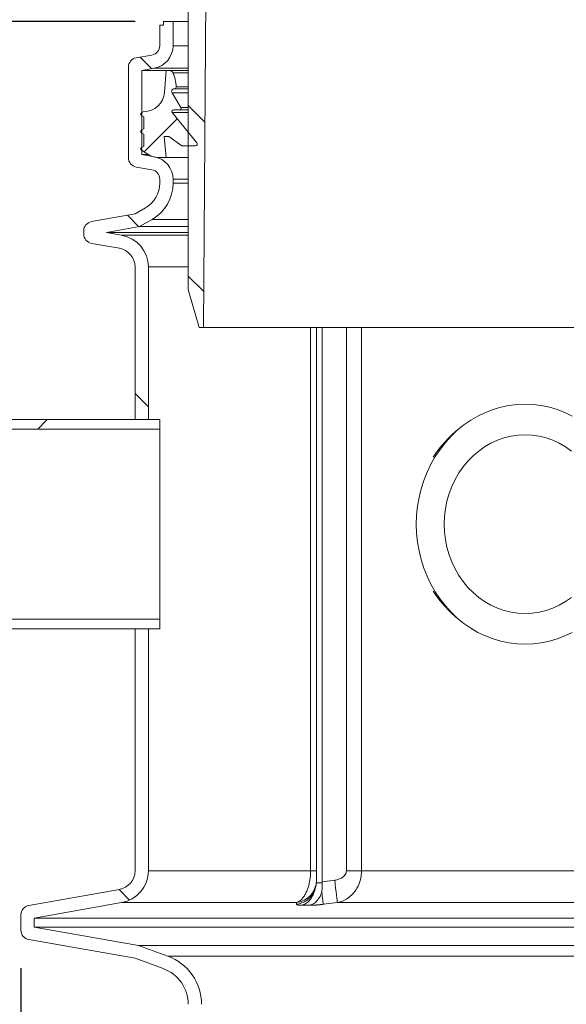
# Model space of a CAD drawing. Units: millimetres. Extents: x 2215 to 4214, y 520 to 3632.
# Drawn here: x 2758 to 3046, y 2640 to 3158 of the extents above; entities that cross this region are included whole.
import ezdxf

# ---------------------------------------------------------------- set-up
doc = ezdxf.new("R2010")
doc.units = ezdxf.units.MM
doc.header["$LTSCALE"] = 20
doc.layers.add('MAßLINIE_MAßZEICHNUNGEN', color=7, linetype='Continuous')
doc.styles.add('SLDTEXTSTYLE0', font='TXT', dxfattribs={"width": 0.7})
doc.dimstyles.new('SLDDIMSTYLE0', dxfattribs={"dimtxt": 105.833333, "dimasz": 70, "dimexe": 0, "dimexo": 0.0625, "dimgap": 26.458333, "dimtad": 0, "dimdec": 0, "dimrnd": 1e-09, "dimzin": 12, "dimdsep": 46, "dimtxsty": 'SLDTEXTSTYLE0', "dimsah": 1, "dimcen": 0.09, "dimadec": 0, "dimazin": 3, "dimtfac": 1, "dimtdec": 0, "dimtofl": 0, "dimtmove": 0, "dimatfit": 3, "dimfxl": 0, "dimfrac": 2, "dimtolj": 1, "dimtzin": 12, "dimarcsym": 0})

# ---------------------------------------------------------------- blocks, each defined once
blk = doc.blocks.new('SW_HATCH_0')
at = {"color": 0, "linetype": 'Continuous', "lineweight": 18}
for p, q in [((-22.38, -60.04), (-16.34, -66.08)), ((3, -85.42), (11.79, -94.22)), ((-2.76, -92.56), (-20.11, -109.91)), ((-28.99, -143.24), (-22.94, -149.28)), ((3, -175.22), (11.14, -183.36)), ((-25, -237.03), (-18, -244.03)), ((-71.17, -250.78), (-76.17, -255.78)), ((-33.4, -498.03), (-27.85, -503.58))]:
    blk.add_line(p, q, dxfattribs=at)
blk = doc.blocks.new('_D')
at = {"layer": 'MAßLINIE_MAßZEICHNUNGEN', "color": 7}
for p, q in [((2452.16, 2837.34), (2452.16, 2903.03)), ((2632.16, 2837.34), (2432.16, 2837.34)), ((2452.16, 2442.34), (2452.16, 2837.34)), ((2886.62, 2442.34), (2432.16, 2442.34))]:
    blk.add_line(p, q, dxfattribs=at)
for points in [[(2452.16, 2837.34), (2422.16, 2767.34), (2482.16, 2767.34)], [(2452.16, 2442.34), (2482.16, 2512.34), (2422.16, 2512.34)]]:
    blk.add_solid(points, dxfattribs=at)
at = {"layer": 'MAßLINIE_MAßZEICHNUNGEN', "color": 7, "insert": (2395.5, 2903.03), "char_height": 105.833, "attachment_point": 1, "rotation": 90, "style": 'SLDTEXTSTYLE0'}
blk.add_mtext('395', dxfattribs=at)
blk = doc.blocks.new('_D_1')
at = {"layer": 'MAßLINIE_MAßZEICHNUNGEN', "color": 7}
for p, q in [((2819.16, 3156.91), (2253.11, 3156.91)), ((2273.11, 3156.91), (2273.11, 2955.83)), ((2273.11, 2442.34), (2273.11, 2721.42)), ((2886.62, 2442.34), (2253.11, 2442.34))]:
    blk.add_line(p, q, dxfattribs=at)
for points in [[(2273.11, 3156.91), (2243.11, 3086.91), (2303.11, 3086.91)], [(2273.11, 2442.34), (2303.11, 2512.34), (2243.11, 2512.34)]]:
    blk.add_solid(points, dxfattribs=at)
at = {"layer": 'MAßLINIE_MAßZEICHNUNGEN', "color": 7, "insert": (2216.46, 2721.42), "char_height": 105.833, "attachment_point": 1, "rotation": 90, "style": 'SLDTEXTSTYLE0'}
blk.add_mtext('700', dxfattribs=at)
blk = doc.blocks.new('_D_2')
at = {"layer": 'MAßLINIE_MAßZEICHNUNGEN', "color": 7}
for p, q in [((2759.16, 2658.68), (2759.16, 2280.2)), ((3565.16, 2658.68), (3565.16, 2280.2)), ((2759.16, 2300.2), (2964.14, 2300.2)), ((3565.16, 2300.2), (3364.99, 2300.2))]:
    blk.add_line(p, q, dxfattribs=at)
for points in [[(2759.16, 2300.2), (2829.16, 2270.2), (2829.16, 2330.2)], [(3565.16, 2300.2), (3495.16, 2330.2), (3495.16, 2270.2)]]:
    blk.add_solid(points, dxfattribs=at)
at = {"layer": 'MAßLINIE_MAßZEICHNUNGEN', "color": 7, "char_height": 105.833, "attachment_point": 1, "style": 'SLDTEXTSTYLE0'}
for s, insert in [('%%c', (2964.14, 2351.28)), ('806', (3115.7, 2351.28))]:
    blk.add_mtext(s, dxfattribs=dict(at, insert=insert))

msp = doc.modelspace()

# ---------------------------------------------------------------- linework, layer by layer
at = {"color": 7, "linetype": 'Continuous', "lineweight": 18}
for p, q in [((2847.16, 3267.81), (2847.16, 3015.81)), ((2855.16, 2995.81), (2857.16, 3267.81)), ((2834.16, 3156.91), (2834.16, 3154.91)), ((2834.16, 3156.91), (2839.16, 3156.91)), ((2839.16, 3144.1), (2839.16, 3156.91)), ((2847.16, 3156.91), (2839.16, 3156.91)), ((2832.16, 3144.1), (2832.16, 3154.91)), ((2834.16, 3154.91), (2832.16, 3154.91)), ((2847.16, 3144.1), (2839.16, 3144.1)), ((2819.79, 3137.73), (2828.03, 3139.18)), ((2815.66, 3085.19), (2815.66, 3132.8)), ((2822.66, 3131.12), (2829.25, 3132.28)), ((2822.66, 3086.87), (2822.66, 3131.12)), ((2847.16, 3131.12), (2822.66, 3131.12)), ((2829.25, 3132.28), (2847.16, 3132.28)), ((2834.71, 3119.6), (2835.56, 3131.02)), ((2835.56, 3131.02), (2837.3, 3131.02)), ((2837.3, 3131.02), (2847.16, 3131.02)), ((2839.13, 3129.82), (2847.16, 3129.82)), ((2838.63, 3119.33), (2843.24, 3111.64)), ((2838.63, 3119.33), (2847.16, 3119.33)), ((2839.85, 3121.47), (2847.16, 3121.47)), ((2840.86, 3122.52), (2847.16, 3122.52)), ((2822.54, 3108.7), (2823.74, 3109.42)), ((2838.68, 3108.9), (2851.66, 3092.94)), ((2838.68, 3108.9), (2847.16, 3108.9)), ((2842.51, 3110.35), (2839.57, 3110.35)), ((2842.51, 3110.35), (2847.16, 3110.35)), ((2843.24, 3111.64), (2847.16, 3111.64)), ((2823.74, 3106.62), (2822.54, 3107.34)), ((2823.74, 3100.32), (2823.74, 3106.62)), ((2822.54, 3099.6), (2823.74, 3100.32)), ((2823.74, 3097.52), (2822.54, 3098.24)), ((2823.74, 3091.22), (2823.74, 3097.52)), ((2836.94, 3096.32), (2834.44, 3096.32)), ((2834.44, 3096.32), (2835.56, 3085.32)), ((2843.86, 3091.47), (2836.94, 3096.32)), ((2822.54, 3090.5), (2823.74, 3091.22)), ((2826.37, 3086.76), (2822.54, 3089.14)), ((2850.96, 3091.47), (2843.86, 3091.47)), ((2829.25, 3085.71), (2822.66, 3086.87)), ((2826.2, 3086.87), (2822.66, 3086.87)), ((2835.56, 3085.32), (2831.43, 3085.32)), ((2835.56, 3085.32), (2847.16, 3085.32)), ((2828.03, 3078.82), (2819.79, 3080.27)), ((2832.16, 3071.75), (2832.16, 3073.89)), ((2839.16, 3071.75), (2839.16, 3073.89)), ((2839.16, 3073.89), (2847.16, 3073.89)), ((2847.16, 3071.75), (2839.16, 3071.75)), ((2819.16, 3055.58), (2824.66, 3058.76)), ((2819.16, 3055.58), (2796.29, 3051.55)), ((2821.59, 3048.9), (2828.16, 3052.69)), ((2828.16, 3052.69), (2847.16, 3052.69)), ((2792.16, 3046.63), (2792.16, 3045.02)), ((2821.59, 3048.9), (2804.12, 3045.82)), ((2821.59, 3048.9), (2847.16, 3048.9)), ((2804.12, 3045.82), (2812.11, 3044.41)), ((2847.16, 3045.82), (2804.12, 3045.82)), ((2847.16, 3044.41), (2812.11, 3044.41)), ((2796.29, 3040.09), (2810.9, 3037.52)), ((2819.16, 2947.34), (2819.16, 3027.67)), ((2826.16, 2947.34), (2826.16, 3027.67)), ((2826.16, 3027.67), (2847.16, 3027.67)), ((2852.9, 2995.81), (2847.16, 3015.81)), ((2852.9, 2995.81), (2855.16, 2995.81)), ((3135.55, 2995.81), (2855.16, 2995.81)), ((2911.55, 2995.81), (2911.55, 2709.96)), ((2914.6, 2709.96), (2914.6, 2995.81)), ((2917.57, 2704.24), (2917.57, 2995.81)), ((2930.36, 2995.81), (2930.36, 2709.96)), ((2938.35, 2709.96), (2938.35, 2995.81)), ((2832.16, 2947.34), (2652.16, 2947.34)), ((2819.16, 2947.34), (2826.16, 2947.34)), ((2832.16, 2947.34), (2832.16, 2942.34)), ((2991.5, 2944.03), (2989.74, 2942.67)), ((2832.16, 2942.34), (2652.16, 2942.34)), ((2832.16, 2842.34), (2832.16, 2942.34)), ((2652.16, 2842.34), (2832.16, 2842.34)), ((2832.16, 2842.34), (2832.16, 2837.34)), ((2989.74, 2842.01), (2991.5, 2840.65)), ((2652.16, 2837.34), (2832.16, 2837.34)), ((2826.16, 2837.34), (2819.16, 2837.34)), ((2819.16, 2709.96), (2819.16, 2837.34)), ((2826.16, 2709.96), (2826.16, 2837.34)), ((2911.55, 2709.96), (2826.16, 2709.96)), ((2911.55, 2709.96), (2914.6, 2709.96)), ((2930.36, 2709.96), (2938.35, 2709.96)), ((3078.21, 2709.96), (2938.35, 2709.96)), ((2914.6, 2704.24), (2914.6, 2705.03)), ((2924.2, 2705.03), (2917.57, 2704.24)), ((2763.29, 2691.71), (2810.9, 2700.11)), ((2914.6, 2704.24), (2914.59, 2703.64)), ((2917.57, 2704.24), (2917.59, 2703.64)), ((2766.16, 2685.11), (2812.11, 2693.21)), ((2812.11, 2693.21), (2904.14, 2693.21)), ((2904.14, 2693.21), (2904.12, 2692.32)), ((2918.18, 2692.32), (2925.61, 2693.21)), ((2925.61, 2693.21), (3075.25, 2693.21)), ((2759.16, 2678.68), (2759.16, 2686.79)), ((2766.16, 2680.36), (2766.16, 2685.11)), ((3075.2, 2685.11), (2766.16, 2685.11)), ((2820.98, 2670.69), (2766.16, 2680.36)), ((3075.15, 2680.36), (2766.16, 2680.36)), ((2819.16, 2663.91), (2763.29, 2673.76)), ((2836.4, 2665.08), (2820.98, 2670.69)), ((3090.6, 2670.69), (2820.98, 2670.69)), ((2834, 2658.5), (2819.16, 2663.91)), ((3090.6, 2665.08), (2836.4, 2665.08))]:
    msp.add_line(p, q, dxfattribs=at)
at = {"color": 7, "linetype": 'Continuous', "lineweight": 18, "flags": 128}
for points in [[(3049.23, 2835.43), (3045.3, 2833.54), (3041.26, 2831.98), (3037.13, 2830.76), (3032.92, 2829.88), (3028.67, 2829.36), (3024.39, 2829.18), (3020.11, 2829.36), (3015.86, 2829.88), (3011.65, 2830.76), (3007.52, 2831.98), (3003.48, 2833.54), (2999.55, 2835.43), (2995.77, 2837.64), (2992.14, 2840.15), (2988.7, 2842.96), (2985.45, 2846.04), (2982.43, 2849.38), (2979.63, 2852.96), (2977.09, 2856.76), (2974.81, 2860.76), (2972.81, 2864.94), (2971.1, 2869.26), (2969.69, 2873.72), (2968.58, 2878.28), (2967.78, 2882.93), (2967.31, 2887.62), (2967.15, 2892.34), (2967.31, 2897.06), (2967.78, 2901.75), (2968.58, 2906.39), (2969.69, 2910.96), (2971.1, 2915.41), (2972.81, 2919.74), (2974.81, 2923.92), (2977.09, 2927.92), (2979.63, 2931.72), (2982.43, 2935.3), (2985.45, 2938.64), (2988.7, 2941.72), (2992.14, 2944.53), (2995.77, 2947.04), (2999.55, 2949.25), (3003.48, 2951.13), (3007.52, 2952.69), (3011.65, 2953.92), (3015.86, 2954.79), (3020.11, 2955.32), (3024.39, 2955.5), (3028.67, 2955.32), (3032.92, 2954.79), (3037.13, 2953.92), (3041.26, 2952.69), (3045.3, 2951.13), (3049.23, 2949.25)], [(3048.82, 2853.84), (3045.69, 2851.64), (3042.39, 2849.74), (3038.96, 2848.17), (3035.41, 2846.94), (3031.79, 2846.05), (3028.1, 2845.52), (3024.39, 2845.34), (3020.68, 2845.52), (3016.99, 2846.05), (3013.36, 2846.94), (3009.82, 2848.17), (3006.39, 2849.74), (3003.09, 2851.64), (2999.96, 2853.84), (2997.01, 2856.34), (2994.27, 2859.11), (2991.76, 2862.13), (2989.5, 2865.38), (2987.5, 2868.84), (2985.78, 2872.48), (2984.36, 2876.26), (2983.24, 2880.17), (2982.44, 2884.18), (2981.95, 2888.24), (2981.79, 2892.34), (2981.95, 2896.44), (2982.44, 2900.5), (2983.24, 2904.5), (2984.36, 2908.41), (2985.78, 2912.2), (2987.5, 2915.84), (2989.5, 2919.3), (2991.76, 2922.55), (2994.27, 2925.57), (2997.01, 2928.34), (2999.96, 2930.84), (3003.09, 2933.04), (3006.39, 2934.94), (3009.82, 2936.5), (3013.36, 2937.74), (3016.99, 2938.63), (3020.68, 2939.16), (3024.39, 2939.34), (3028.1, 2939.16), (3031.79, 2938.63), (3035.41, 2937.74), (3038.96, 2936.5), (3042.39, 2934.94), (3045.69, 2933.04), (3048.82, 2930.84)], [(2924.2, 2705.03), (2924.45, 2702.9), (2924.7, 2700.83), (2924.93, 2698.9), (2925.14, 2697.16), (2925.31, 2695.69), (2925.45, 2694.51), (2925.55, 2693.68), (2925.61, 2693.21)]]:
    msp.add_lwpolyline(points, dxfattribs=at)
at = {"color": 7, "linetype": 'Continuous', "lineweight": 18}
for centre, radius, start, end in [((2827.16, 3144.1), 5, 280, 0), ((2827.16, 3144.1), 12, 280, 0), ((2820.66, 3132.8), 5, 100, 180), ((2837.3, 3129.02), 2, 23.7718, 90), ((2820.22, 3121.5), 20.66, 2.8334, 23.7718), ((2823.74, 3120.42), 11, 270, 355.7211), ((2839.82, 3120.07), 1.4, 89.0313, 211.7961), ((2839.86, 3122.47), 1, 269.0313, 2.8334), ((2822.96, 3108.02), 0.8, 121.8094, 238.1906), ((2839.57, 3109.35), 1, 90, 206.9992), ((2842.51, 3111.2), 0.851, 270, 30.9321), ((2822.96, 3098.92), 0.8, 121.8094, 238.1906), ((2850.96, 3092.37), 0.9, 270, 39.1223), ((2822.96, 3089.82), 0.8, 121.8094, 238.1906), ((2820.66, 3085.19), 5, 180, 260), ((2831.43, 3094.92), 9.6, 238.1906, 270), ((2827.16, 3073.89), 12, 0, 80), ((2827.16, 3073.89), 5, 0, 80), ((2817.16, 3071.75), 15, 300, 0), ((2817.16, 3071.75), 22, 300, 0), ((2797.16, 3046.63), 5, 100, 180), ((2797.16, 3045.02), 5, 180, 260), ((2809.16, 3027.67), 17, 0, 80), ((2809.16, 3027.67), 10, 0, 80), ((3025.9, 2896.24), 58.85, 127.9132, 147.8335), ((3026.01, 2888.53), 59, 212.1909, 232.0624), ((2809.16, 2709.96), 10, 280, 0), ((2809.16, 2709.96), 17, 280, 0), ((2902.66, 2705.07), 11.94, 277.1213, 359.8318), ((2764.16, 2686.79), 5, 100, 180), ((2764.16, 2678.68), 5, 180, 260), ((2827.16, 2639.71), 27, 0, 70), ((2827.16, 2639.71), 20, 0, 70)]:
    msp.add_arc(centre, radius, start, end, dxfattribs=at)
for points, knots in [([(2911.55, 2709.96), (2911.54, 2709.36), (2911.51, 2707.44), (2911.08, 2704.03), (2910.16, 2700.67), (2909.05, 2698.12), (2907.97, 2696.29), (2906.68, 2694.76), (2905.37, 2693.72), (2904.5, 2693.36), (2904.14, 2693.21)], [0, 0, 0, 0, 0.073502, 0.2386119, 0.4297667, 0.5402937, 0.6535747, 0.7788748, 0.9078757, 1, 1, 1, 1]), ([(2914.6, 2705.03), (2914.6, 2705.12), (2914.6, 2705.27), (2914.6, 2705.61), (2914.6, 2705.75), (2914.6, 2706.06), (2914.6, 2706.24), (2914.6, 2706.64), (2914.6, 2706.86), (2914.6, 2707.36), (2914.6, 2707.63), (2914.6, 2708.23), (2914.6, 2708.55), (2914.6, 2709.23), (2914.6, 2709.59), (2914.6, 2709.96)], [0, 0, 0, 0, 0.25, 0.25, 0.375, 0.375, 0.5, 0.5, 0.625, 0.625, 0.75, 0.75, 0.875, 0.875, 1, 1, 1, 1]), ([(2930.36, 2709.96), (2930.36, 2709.59), (2930.3, 2709.24), (2930.13, 2708.73), (2930.06, 2708.56), (2929.91, 2708.24), (2929.82, 2708.09), (2929.52, 2707.64), (2929.29, 2707.36), (2928.77, 2706.87), (2928.5, 2706.65), (2927.9, 2706.24), (2927.59, 2706.07), (2926.95, 2705.75), (2926.62, 2705.62), (2925.95, 2705.39), (2925.61, 2705.29), (2924.91, 2705.13), (2924.56, 2705.07), (2924.2, 2705.03)], [0, 0, 0, 0, 0.125, 0.125, 0.1875, 0.1875, 0.25, 0.25, 0.375, 0.375, 0.5, 0.5, 0.625, 0.625, 0.75, 0.75, 0.875, 0.875, 1, 1, 1, 1]), ([(2925.61, 2693.21), (2926.54, 2693.45), (2928.47, 2693.94), (2931.19, 2695.47), (2933.48, 2697.42), (2935.26, 2699.61), (2936.78, 2702.24), (2938.07, 2705.7), (2938.25, 2708.51), (2938.35, 2709.96)], [0, 0, 0, 0, 0.135476, 0.282237, 0.428951, 0.541, 0.653029, 0.820714, 1, 1, 1, 1]), ([(2913.25, 2698.63), (2913.64, 2699.4), (2913.95, 2700.21), (2914.3, 2701.49), (2914.39, 2701.92), (2914.52, 2702.78), (2914.57, 2703.21), (2914.59, 2703.64)], [0, 0, 0, 0, 0.5, 0.5, 0.75, 0.75, 1, 1, 1, 1]), ([(2917.59, 2703.64), (2917.61, 2703.21), (2917.62, 2702.78), (2917.63, 2701.92), (2917.62, 2701.48), (2917.56, 2700.21), (2917.49, 2699.4), (2917.38, 2698.63)], [0, 0, 0, 0, 0.25, 0.25, 0.5, 0.5, 1, 1, 1, 1]), ([(2913.25, 2698.64), (2912.8, 2697.79), (2912.25, 2696.99), (2910.98, 2695.55), (2910.26, 2694.91), (2908.67, 2693.82), (2907.82, 2693.36), (2906.02, 2692.68), (2905.07, 2692.44), (2904.12, 2692.32)], [0, 0, 0, 0, 0.25, 0.25, 0.5, 0.5, 0.75, 0.75, 1, 1, 1, 1]), ([(2913.28, 2698.62), (2913.21, 2698.42), (2913.13, 2698.22), (2913.05, 2698.02), (2913.05, 2698.01), (2913.05, 2698.01), (2913.04, 2697.99), (2913.03, 2697.96), (2912.99, 2697.86), (2912.91, 2697.66), (2912.84, 2697.48), (2912.69, 2697.14), (2912.59, 2696.92), (2912.03, 2695.82), (2911.51, 2695.02), (2910.33, 2693.67), (2909.69, 2693.11), (2908.69, 2692.48), (2908.36, 2692.31), (2907.85, 2692.09), (2907.68, 2692.03), (2907.43, 2691.94), (2907.31, 2691.9), (2907.16, 2691.86), (2907.09, 2691.84), (2907.05, 2691.83), (2907.04, 2691.83), (2907.03, 2691.83), (2907.03, 2691.83), (2907.02, 2691.83), (2907.02, 2691.82), (2907.02, 2691.82)], [0, 0, 0, 0, 0.125, 0.128906, 0.128906, 0.130859, 0.130859, 0.132812, 0.140625, 0.15625, 0.1875, 0.1875, 0.25, 0.25, 0.5, 0.5, 0.75, 0.75, 0.875, 0.875, 0.9375, 0.9375, 0.96875, 0.984375, 0.992187, 0.996094, 0.998047, 0.998047, 0.999023, 0.999023, 1, 1, 1, 1]), ([(2911.13, 2691.82), (2911.14, 2691.82), (2911.14, 2691.83), (2911.14, 2691.83), (2911.15, 2691.83), (2911.16, 2691.83), (2911.19, 2691.84), (2911.26, 2691.86), (2911.41, 2691.9), (2911.53, 2691.94), (2911.77, 2692.02), (2911.94, 2692.08), (2912.43, 2692.29), (2912.76, 2692.46), (2913.73, 2693.07), (2914.36, 2693.6), (2915.52, 2694.9), (2916.04, 2695.67), (2916.7, 2696.95), (2916.9, 2697.39), (2917.1, 2697.91), (2917.13, 2697.98), (2917.16, 2698.06), (2917.17, 2698.08), (2917.17, 2698.1), (2917.18, 2698.1), (2917.18, 2698.12), (2917.21, 2698.18), (2917.26, 2698.34), (2917.32, 2698.48), (2917.35, 2698.58)], [0, 0, 0, 0, 0.001953, 0.001953, 0.003906, 0.003906, 0.007812, 0.015625, 0.03125, 0.0625, 0.0625, 0.125, 0.125, 0.25, 0.25, 0.5, 0.5, 0.75, 0.75, 0.875, 0.875, 0.890625, 0.894531, 0.896484, 0.896484, 0.898438, 0.898438, 0.90625, 0.9375, 1, 1, 1, 1]), ([(2918.18, 2692.32), (2918.16, 2692.44), (2918.13, 2692.68), (2918.05, 2693.36), (2918, 2693.82), (2917.86, 2694.91), (2917.79, 2695.55), (2917.61, 2696.99), (2917.51, 2697.79), (2917.41, 2698.64)], [0, 0, 0, 0, 0.25, 0.25, 0.5, 0.5, 0.75, 0.75, 1, 1, 1, 1]), ([(2904.12, 2692.32), (2904.12, 2692.31), (2904.12, 2692.28), (2904.14, 2692.24), (2904.16, 2692.21), (2904.2, 2692.17), (2904.24, 2692.14), (2904.3, 2692.11), (2904.37, 2692.08), (2904.44, 2692.05), (2904.53, 2692.02), (2904.63, 2692), (2904.74, 2691.97), (2904.89, 2691.95), (2905.08, 2691.92), (2905.34, 2691.89), (2905.62, 2691.86), (2905.93, 2691.85), (2906.27, 2691.83), (2906.63, 2691.83), (2906.89, 2691.82), (2907.02, 2691.82)], [0, 0, 0, 0, 0.042173, 0.084111, 0.125856, 0.16745, 0.208938, 0.250362, 0.291767, 0.333196, 0.374693, 0.4163, 0.458062, 0.50002, 0.572081, 0.643566, 0.714691, 0.785678, 0.856745, 0.928114, 1, 1, 1, 1]), ([(2907.02, 2691.82), (2907.7, 2691.83), (2909.08, 2691.83), (2910.45, 2691.83), (2911.14, 2691.82)], [0, 0, 0, 0, 0.500016, 1, 1, 1, 1]), ([(2911.14, 2691.82), (2911.21, 2691.82), (2911.37, 2691.82), (2911.61, 2691.83), (2911.86, 2691.83), (2912.12, 2691.84), (2912.38, 2691.85), (2912.64, 2691.85), (2912.92, 2691.87), (2913.2, 2691.88), (2913.48, 2691.89), (2913.77, 2691.91), (2914.07, 2691.93), (2914.44, 2691.96), (2914.89, 2691.99), (2915.43, 2692.03), (2915.96, 2692.08), (2916.51, 2692.13), (2917.06, 2692.19), (2917.62, 2692.25), (2917.99, 2692.3), (2918.18, 2692.32)], [0, 0, 0, 0, 0.041971, 0.083737, 0.125339, 0.16682, 0.208224, 0.249595, 0.290975, 0.332408, 0.373939, 0.41561, 0.457465, 0.499545, 0.571413, 0.642793, 0.713899, 0.784953, 0.856175, 0.927785, 1, 1, 1, 1])]:
    msp.add_open_spline(points, degree=3, knots=knots, dxfattribs=at)
msp.add_open_spline([(2917.59, 2703.64), (2916.59, 2703.65), (2915.59, 2703.65), (2914.59, 2703.64)], degree=3, dxfattribs=at)

# ---------------------------------------------------------------- block references
msp.add_blockref('SW_HATCH_0', (2844.16, 3198.12), dxfattribs=at)

# ---------------------------------------------------------------- dimensions: what is measured, and where the dimension line sits
at = {"layer": 'MAßLINIE_MAßZEICHNUNGEN', "color": 7}
for base, p1, p2, picture, middle in [((2273.11, 2442.34), (2839.16, 3156.91), (2906.62, 2442.34), '_D_1', (2273.11, 2838.63)), ((2452.16, 2837.34), (2906.62, 2442.34), (2652.16, 2837.34), '_D', (2452.16, 3023.76))]:
    dim = msp.add_linear_dim(base=base, p1=p1, p2=p2, angle=90, dimstyle='SLDDIMSTYLE0', dxfattribs=at)
    dim.commit()
    dim.dimension.update_dxf_attribs({"geometry": picture, "text_midpoint": middle, "dimtype": 160})
dim = msp.add_linear_dim(base=(2759.16, 2300.2), p1=(3565.16, 2678.68), p2=(2759.16, 2678.68), text='%%c<>', dimstyle='SLDDIMSTYLE0', dxfattribs=at)
dim.commit()
dim.dimension.update_dxf_attribs({"geometry": '_D_2', "text_midpoint": (3164.57, 2300.2), "dimtype": 160})

doc.saveas('drawing.dxf')
